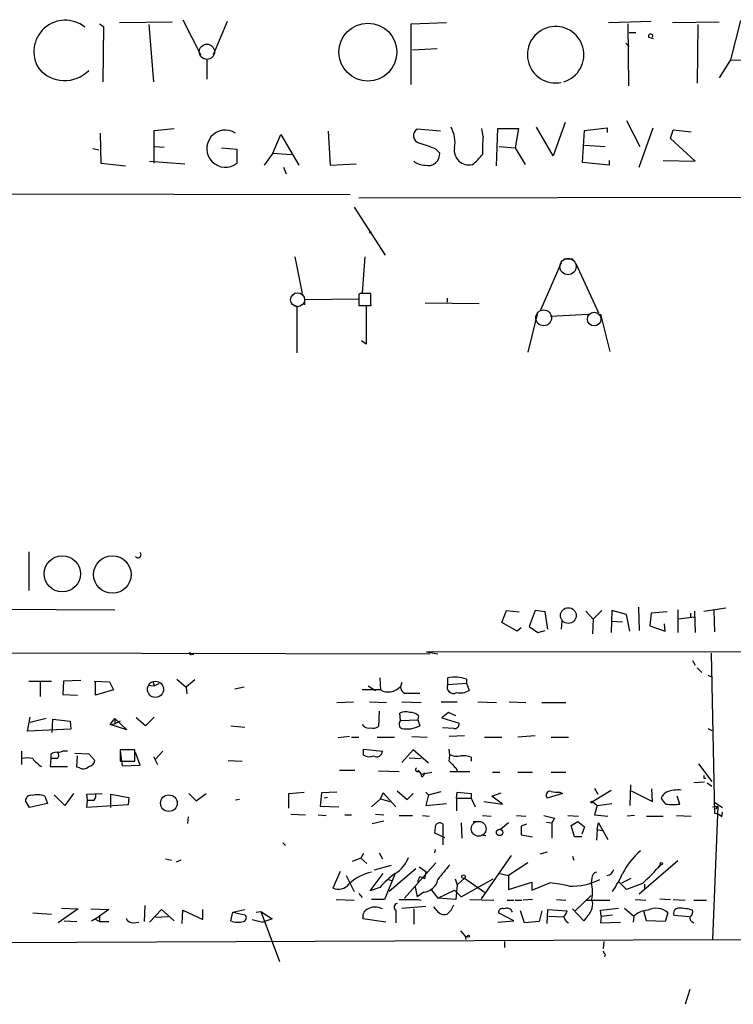
# Model space of a CAD drawing. Extents: x 5 to 747, y 823 to 1761.
# Drawn here: x 394 to 484, y 824 to 949 of the extents above; entities that cross this region are included whole.
import ezdxf

# ---------------------------------------------------------------- set-up
doc = ezdxf.new("R2010")
doc.units = 0
doc.header["$MEASUREMENT"] = 0
doc.layers.add('MAIN', color=5, linetype='CONTINUOUS')

msp = doc.modelspace()

# ---------------------------------------------------------------- linework, layer by layer
at = {"layer": 'MAIN'}
for p, q in [((404.0293, 948.4637), (404.5373, 948.125)), ((404.5373, 948.125), (404.4527, 941.0977)), ((406.5693, 948.633), (413.258, 948.7177)), ((410.2947, 948.379), (410.8873, 941.0977)), ((414.6127, 948.9717), (416.8987, 944.4844)), ((418.5073, 944.569), (420.2853, 948.8024)), ((443.5687, 948.4637), (448.056, 948.633)), ((443.5687, 940.759), (443.5687, 948.4637)), ((468.63, 948.633), (474.0487, 948.8024)), ((471.0853, 948.4637), (471.17, 940.5897)), ((476.758, 948.633), (482.6847, 948.7177)), ((479.9753, 948.379), (479.8907, 940.9284)), ((485.394, 948.887), (484.124, 943.8917)), ((471.2547, 947.363), (472.1013, 947.363)), ((473.71, 946.7704), (474.3027, 946.601)), ((470.8313, 946.0084), (471.2547, 945.585)), ((443.738, 945.1617), (446.8707, 945.331)), ((417.6607, 943.9764), (417.6607, 941.4364)), ((484.124, 943.8917), (482.6847, 941.6057)), ((484.124, 943.8917), (488.442, 943.807)), ((463.1267, 935.933), (461.6027, 931.6997)), ((470.916, 936.187), (472.6093, 932.885)), ((404.114, 934.5784), (404.1987, 930.7684)), ((410.972, 934.917), (413.512, 935.171)), ((410.972, 930.7684), (410.972, 934.917)), ((426.0427, 932.0384), (427.0587, 934.409)), ((427.0587, 934.409), (429.3447, 930.5144)), ((433.07, 934.8324), (433.324, 930.5144)), ((447.294, 934.8324), (444.3307, 935.0864)), ((452.7127, 934.155), (452.5433, 935.171)), ((454.406, 930.4297), (454.5753, 935.171)), ((454.5753, 935.171), (457.2, 935.171)), ((457.2, 935.171), (456.7767, 932.7157)), ((461.6027, 931.6997), (459.486, 935.3404)), ((465.328, 930.853), (465.582, 934.917)), ((465.582, 934.917), (468.4607, 935.2557)), ((468.4607, 935.2557), (468.4607, 934.663)), ((472.5247, 930.2604), (474.3027, 935.2557)), ((476.504, 933.901), (476.8427, 935.0017)), ((476.8427, 935.0017), (479.1287, 934.7477)), ((411.0567, 932.885), (412.242, 932.8004)), ((454.7447, 932.885), (456.7767, 932.7157)), ((465.582, 933.0544), (468.2067, 932.885)), ((479.6367, 931.0224), (476.504, 933.901)), ((403.1827, 932.631), (403.9447, 932.4617)), ((419.5233, 932.7157), (421.4707, 932.5464)), ((421.4707, 932.5464), (421.4707, 930.7684)), ((426.0427, 932.0384), (424.942, 930.5144)), ((426.0427, 932.0384), (428.4133, 931.869)), ((446.7013, 932.5464), (447.2093, 932.0384)), ((456.7767, 932.7157), (458.0467, 930.599)), ((404.1987, 930.7684), (407.3313, 930.4297)), ((410.3793, 931.0224), (414.8667, 930.6837)), ((433.324, 930.5144), (436.626, 930.6837)), ((468.7147, 930.5144), (465.328, 930.853)), ((468.7147, 931.107), (468.7147, 930.5144)), ((475.5727, 931.107), (479.6367, 931.0224)), ((427.3973, 930.2604), (427.736, 929.4137)), ((172.1273, 927.297), (435.864, 926.789)), ((436.9647, 926.3657), (582.676, 926.6197)), ((436.372, 925.1804), (440.2667, 919.0844)), ((428.8367, 918.915), (429.768, 914.2584)), ((437.7267, 918.915), (437.388, 914.343)), ((462.6187, 918.153), (459.994, 912.1417)), ((462.9573, 918.661), (464.1427, 918.661)), ((464.4813, 918.0684), (467.36, 911.803)), ((437.134, 914.2584), (436.9647, 914.1737)), ((436.9647, 914.1737), (436.9647, 912.7344)), ((438.4887, 912.7344), (438.4887, 914.2584)), ((428.4133, 912.9037), (429.0907, 912.6497)), ((430.1067, 913.4964), (436.88, 913.581)), ((430.1067, 912.819), (430.1067, 913.4964)), ((445.3467, 913.073), (452.2047, 912.9884)), ((448.1407, 913.6657), (448.1407, 913.1577)), ((429.0907, 912.6497), (429.0907, 906.723)), ((436.9647, 912.7344), (438.4887, 912.7344)), ((438.5733, 912.7344), (437.896, 912.6497)), ((437.896, 912.6497), (437.896, 907.8237)), ((459.5707, 911.6337), (458.3853, 906.8077)), ((461.264, 911.3797), (466.09, 911.6337)), ((467.614, 911.6337), (468.7993, 906.8924)), ((437.896, 907.8237), (437.3033, 908.247)), ((395.0547, 881.4924), (395.0547, 876.5817)), ((352.6367, 874.3804), (405.9767, 874.1264)), ((472.44, 874.465), (472.5247, 871.5017)), ((480.7373, 873.957), (483.5313, 874.3804)), ((455.0833, 872.5177), (455.676, 874.0417)), ((455.676, 874.0417), (457.2847, 873.8724)), ((459.3167, 874.0417), (458.5547, 872.0097)), ((460.5867, 873.8724), (459.3167, 874.0417)), ((460.9253, 871.671), (460.5867, 873.8724)), ((465.7513, 873.957), (466.6827, 872.941)), ((466.6827, 872.941), (466.598, 871.0784)), ((467.7833, 874.0417), (466.6827, 872.941)), ((469.0533, 874.0417), (468.9687, 871.2477)), ((470.916, 873.5337), (469.0533, 874.0417)), ((471.3393, 871.417), (470.916, 873.5337)), ((474.0487, 873.703), (473.8793, 872.0944)), ((476.0807, 873.8724), (474.0487, 873.703)), ((477.4353, 874.1264), (477.4353, 871.2477)), ((479.552, 873.195), (477.52, 872.941)), ((479.044, 873.703), (479.044, 873.195)), ((479.552, 873.957), (479.6367, 871.2477)), ((482.0073, 874.0417), (482.092, 871.3324)), ((457.0307, 871.417), (455.0833, 872.5177)), ((457.5387, 871.8404), (457.0307, 871.417)), ((458.5547, 872.0097), (459.6553, 871.2477)), ((462.7033, 872.687), (462.6187, 871.671)), ((469.0533, 872.687), (470.408, 872.6024)), ((473.8793, 872.0944), (475.8267, 871.417)), ((475.8267, 871.417), (475.742, 872.3484)), ((459.6553, 871.2477), (460.5867, 871.5017)), ((172.8893, 869.2157), (445.9393, 868.5384)), ((415.7133, 868.5384), (415.9673, 868.4537)), ((445.516, 868.7924), (582.676, 868.877)), ((445.516, 868.7924), (446.9553, 868.5384)), ((481.6687, 868.623), (482.092, 848.303)), ((479.298, 867.6917), (479.6367, 867.099)), ((479.8907, 866.7604), (480.4833, 866.1677)), ((439.5893, 865.4904), (439.674, 863.9664)), ((448.2253, 864.6437), (448.2253, 865.4904)), ((481.2453, 865.829), (481.838, 865.575)), ((395.0547, 865.067), (397.9333, 865.067)), ((396.494, 864.9824), (396.494, 863.1197)), ((399.4573, 865.067), (399.3727, 863.3737)), ((401.6587, 865.1517), (399.4573, 865.067)), ((403.352, 865.067), (405.2993, 864.9824)), ((403.5213, 863.289), (403.5213, 865.067)), ((405.2993, 864.9824), (405.8073, 863.9664)), ((410.21, 864.559), (410.972, 864.4744)), ((410.8027, 865.067), (410.972, 864.4744)), ((411.5647, 864.7284), (410.972, 864.4744)), ((413.8507, 865.321), (415.036, 864.305)), ((416.1367, 865.2364), (415.036, 864.305)), ((415.036, 864.305), (415.1207, 863.4584)), ((422.402, 864.305), (421.2167, 864.051)), ((438.15, 864.4744), (439.0813, 863.8817)), ((442.3833, 864.8977), (442.214, 864.3897)), ((448.2253, 864.6437), (450.596, 864.813)), ((450.596, 865.321), (450.596, 864.813)), ((450.596, 864.813), (450.9347, 863.8817)), ((399.3727, 863.3737), (401.2353, 863.289)), ((405.8073, 863.9664), (403.5213, 863.289)), ((439.674, 863.9664), (437.388, 863.9664)), ((442.722, 863.543), (444.6693, 863.543)), ((434.1707, 862.3577), (436.2873, 862.4424)), ((438.3193, 862.4424), (440.436, 862.3577)), ((442.3833, 862.4424), (444.8387, 862.3577)), ((447.3787, 862.4424), (449.4107, 862.4424)), ((452.0353, 862.4424), (454.406, 862.3577)), ((456.0147, 862.4424), (458.1313, 862.3577)), ((460.1633, 862.3577), (463.2113, 862.3577)), ((394.8853, 858.717), (395.224, 860.495)), ((410.972, 860.495), (409.8713, 859.3944)), ((439.5047, 861.257), (439.42, 859.3097)), ((442.214, 860.0717), (442.1293, 861.003)), ((444.5, 860.6644), (444.4153, 860.1564)), ((448.31, 861.0877), (447.4633, 860.4104)), ((449.2413, 860.6644), (448.31, 861.0877)), ((397.256, 860.3257), (395.224, 859.8177)), ((398.018, 858.5477), (398.1027, 860.241)), ((398.1027, 860.241), (400.304, 859.987)), ((400.304, 859.987), (400.3887, 858.971)), ((405.384, 859.5637), (405.9767, 860.3257)), ((405.384, 859.5637), (405.9767, 859.6484)), ((407.5007, 858.8864), (405.384, 859.5637)), ((405.9767, 860.3257), (405.9767, 859.6484)), ((405.9767, 860.3257), (407.5007, 858.8864)), ((406.654, 859.987), (405.9767, 859.6484)), ((409.8713, 859.3944), (408.686, 860.4104)), ((420.7087, 859.3944), (422.4867, 859.225)), ((442.214, 860.0717), (444.4153, 860.1564)), ((444.4153, 860.1564), (444.6693, 859.3944)), ((447.4633, 860.4104), (449.6647, 859.733)), ((400.3887, 858.971), (394.8853, 858.717)), ((435.7793, 858.0397), (434.34, 857.8704)), ((436.0333, 857.955), (436.9647, 857.955)), ((439.2507, 857.955), (441.452, 857.955)), ((443.6533, 858.0397), (445.6007, 857.955)), ((448.9873, 859.0557), (447.548, 859.1404)), ((450.342, 858.1244), (448.3947, 858.0397)), ((452.882, 857.955), (455.0833, 857.955)), ((459.3167, 858.1244), (457.1153, 857.955)), ((461.3487, 857.955), (463.55, 857.955)), ((481.2453, 859.0557), (481.7533, 858.8017)), ((394.1233, 856.177), (394.1233, 854.4837)), ((397.8487, 855.7537), (397.8487, 855.2457)), ((400.8967, 855.923), (402.6747, 855.8384)), ((401.1507, 854.145), (401.2353, 855.5844)), ((402.6747, 855.8384), (403.4367, 854.9917)), ((408.5167, 856.3464), (406.654, 856.3464)), ((406.654, 856.3464), (406.654, 854.907)), ((406.654, 856.177), (406.908, 854.3144)), ((408.5167, 854.907), (408.5167, 856.3464)), ((409.194, 854.399), (408.6013, 856.0077)), ((410.8873, 855.4997), (411.3953, 854.4837)), ((412.0727, 856.177), (411.1413, 855.161)), ((437.5573, 856.431), (439.928, 856.177)), ((437.5573, 855.669), (437.5573, 856.431)), ((443.8227, 856.3464), (442.3833, 854.7377)), ((445.77, 854.653), (443.8227, 856.3464)), ((397.8487, 855.2457), (397.764, 854.2297)), ((397.764, 854.2297), (399.9653, 854.2297)), ((398.6107, 855.2457), (397.8487, 855.2457)), ((406.654, 854.907), (408.5167, 854.907)), ((406.908, 854.3144), (409.194, 854.399)), ((420.37, 854.9917), (422.148, 854.907)), ((443.3147, 855.3304), (444.8387, 855.2457)), ((451.1887, 855.415), (451.1887, 854.907)), ((480.06, 854.5684), (481.7533, 852.367)), ((401.4893, 854.0604), (401.1507, 854.145)), ((434.5093, 853.8064), (436.4567, 853.8064)), ((439.42, 853.7217), (442.0447, 853.637)), ((444.4153, 853.8064), (444.8387, 853.2984)), ((444.8387, 853.2984), (446.1933, 853.5524)), ((444.9233, 852.9597), (444.8387, 853.2984)), ((448.4793, 853.637), (451.0193, 853.637)), ((449.2413, 854.0604), (449.4107, 853.7217)), ((453.898, 853.5524), (454.8293, 853.5524)), ((457.1153, 853.5524), (458.978, 853.5524)), ((461.3487, 853.5524), (463.2113, 853.5524)), ((471.424, 851.9437), (471.3393, 849.319)), ((480.822, 852.2824), (479.4673, 852.1977)), ((480.7373, 852.7904), (480.9913, 852.7904)), ((481.1607, 852.1977), (481.7533, 851.7744)), ((397.0867, 850.5044), (397.4253, 849.573)), ((399.6267, 849.319), (398.272, 850.6737)), ((400.7273, 850.843), (399.6267, 849.319)), ((402.4207, 850.7584), (404.368, 850.843)), ((402.5053, 849.9964), (402.4207, 850.7584)), ((405.4687, 849.065), (405.4687, 850.7584)), ((405.4687, 850.7584), (407.7547, 850.335)), ((415.3747, 850.843), (416.306, 849.9117)), ((416.306, 849.9117), (417.576, 850.843)), ((428.0747, 850.843), (430.022, 851.0124)), ((428.0747, 848.9804), (428.0747, 850.843)), ((432.2233, 850.9277), (432.054, 849.2344)), ((434.1707, 851.0124), (432.2233, 850.9277)), ((439.674, 850.1657), (440.0127, 850.9277)), ((440.0127, 850.9277), (441.6213, 849.1497)), ((441.7907, 851.1817), (443.0607, 850.081)), ((443.0607, 850.081), (443.8227, 850.843)), ((445.4313, 851.0124), (445.77, 850.6737)), ((445.77, 850.6737), (445.4313, 849.319)), ((445.77, 850.6737), (447.3787, 851.097)), ((449.326, 850.2504), (449.4107, 851.0124)), ((449.4107, 851.0124), (451.1887, 850.843)), ((451.1887, 850.843), (451.1887, 850.2504)), ((453.8133, 850.5044), (454.9987, 850.9277)), ((455.168, 849.4884), (453.8133, 850.5044)), ((462.788, 850.843), (460.8407, 850.2504)), ((462.4493, 851.0124), (462.788, 850.843)), ((466.598, 849.827), (468.9687, 851.2664)), ((466.852, 851.5204), (467.2753, 850.7584)), ((471.5087, 851.1817), (474.218, 849.827)), ((474.218, 849.827), (474.1333, 851.4357)), ((477.6893, 849.4884), (477.3507, 850.5044)), ((395.1393, 849.065), (394.6313, 849.9117)), ((397.4253, 849.573), (395.1393, 849.065)), ((402.4207, 849.065), (402.5053, 849.9964)), ((407.67, 849.4037), (402.4207, 849.065)), ((407.7547, 850.335), (407.67, 849.4037)), ((421.8093, 850.081), (421.3013, 849.9964)), ((432.054, 849.2344), (434.4247, 849.1497)), ((432.9853, 850.335), (432.562, 850.2504)), ((438.5733, 849.1497), (439.674, 850.1657)), ((439.674, 850.1657), (440.8593, 849.827)), ((445.4313, 849.319), (448.056, 849.573)), ((449.326, 850.2504), (451.1887, 850.2504)), ((449.326, 850.2504), (449.326, 848.6417)), ((451.1887, 850.2504), (451.6967, 849.1497)), ((452.7973, 849.827), (455.168, 849.4884)), ((466.598, 849.827), (467.1907, 849.319)), ((467.1907, 849.319), (466.852, 848.1337)), ((467.1907, 849.319), (469.0533, 849.573)), ((481.838, 849.1497), (482.5153, 849.2344)), ((482.5153, 849.2344), (481.838, 832.301)), ((482.092, 849.7424), (483.108, 849.065)), ((482.5153, 849.2344), (482.2613, 848.8957)), ((428.3287, 848.2184), (430.1913, 848.1337)), ((431.8, 848.1337), (432.816, 848.049)), ((435.1867, 848.1337), (436.0333, 848.1337)), ((439.0813, 848.2184), (440.0973, 848.1337)), ((442.0447, 848.049), (443.738, 848.049)), ((445.008, 848.049), (445.8547, 847.9644)), ((452.628, 848.049), (453.7287, 847.9644)), ((456.946, 848.049), (458.1313, 847.9644)), ((460.4173, 848.049), (461.772, 847.7104)), ((463.4653, 848.049), (464.82, 847.9644)), ((466.852, 848.1337), (468.5453, 847.9644)), ((471.932, 848.049), (471.0007, 847.9644)), ((473.456, 847.9644), (475.5727, 847.9644)), ((477.266, 848.049), (479.1287, 847.9644)), ((483.0233, 847.8797), (483.108, 848.4724)), ((415.29, 847.8797), (415.2053, 847.033)), ((438.658, 847.033), (440.0973, 847.3717)), ((447.6327, 844.3237), (447.6327, 846.9484)), ((449.9187, 847.1177), (450.0033, 845.1704)), ((451.4427, 847.287), (452.4587, 847.287)), ((455.93, 847.1177), (454.914, 846.271)), ((458.216, 846.9484), (457.5387, 846.6944)), ((460.756, 847.2024), (461.4333, 847.1177)), ((461.772, 847.7104), (461.4333, 847.1177)), ((461.4333, 847.1177), (461.4333, 845.1704)), ((463.8887, 846.779), (464.7353, 847.287)), ((464.312, 845.3397), (463.8887, 846.779)), ((464.7353, 847.287), (465.582, 846.6097)), ((467.1907, 846.271), (467.36, 847.1177)), ((467.36, 847.1177), (468.5453, 845.001)), ((446.6167, 846.525), (446.532, 845.8477)), ((446.532, 845.8477), (447.802, 845.255)), ((452.4587, 845.5937), (453.0513, 845.509)), ((457.5387, 846.6944), (457.5387, 845.5937)), ((457.5387, 845.5937), (458.978, 845.3397)), ((465.582, 846.6097), (465.2433, 845.6784)), ((467.1907, 846.271), (467.106, 844.9164)), ((467.1907, 846.271), (468.0373, 846.1017)), ((427.3127, 844.5777), (427.6513, 844.239)), ((465.2433, 845.3397), (464.312, 845.3397)), ((437.5573, 843.223), (437.2187, 842.6304)), ((439.5047, 843.3077), (439.928, 842.5457)), ((446.6167, 843.731), (446.532, 843.3077)), ((456.2687, 842.969), (452.4587, 837.4657)), ((460.8407, 843.3924), (459.9093, 843.1384)), ((412.4113, 842.5457), (413.1733, 842.3764)), ((414.3587, 842.3764), (413.766, 842.1224)), ((437.2187, 842.6304), (436.118, 842.207)), ((437.2187, 842.6304), (437.9807, 841.953)), ((446.7013, 842.0377), (442.722, 837.5504)), ((458.3853, 842.0377), (455.93, 840.429)), ((464.058, 842.8844), (464.2273, 842.3764)), ((477.4353, 842.2917), (472.5247, 838.0584)), ((475.234, 841.7837), (474.8953, 841.3604)), ((434.594, 840.937), (433.6627, 838.8204)), ((438.404, 838.4817), (440.0127, 840.683)), ((441.0287, 841.699), (438.912, 841.1064)), ((441.5367, 840.683), (440.182, 837.381)), ((444.1613, 841.2757), (440.7747, 838.397)), ((444.5847, 841.5297), (445.4313, 840.937)), ((445.4313, 840.937), (445.262, 840.0057)), ((454.8293, 840.683), (455.93, 840.429)), ((435.356, 840.429), (436.372, 838.397)), ((440.69, 839.921), (441.198, 839.7517)), ((449.1567, 840.0057), (449.4107, 839.2437)), ((449.4107, 839.2437), (449.2413, 837.381)), ((450.342, 840.0904), (449.4107, 839.2437)), ((449.9187, 837.7197), (453.9827, 840.0057)), ((450.342, 840.0904), (452.882, 838.3124)), ((455.93, 840.429), (455.93, 838.651)), ((455.93, 838.651), (458.8933, 839.5824)), ((458.8933, 839.5824), (458.8933, 838.5664)), ((458.8933, 838.5664), (461.1793, 839.4977)), ((466.5133, 840.0904), (466.4287, 839.4977)), ((470.916, 838.651), (469.9, 839.667)), ((470.3233, 839.4977), (471.5087, 840.0904)), ((472.948, 839.413), (470.916, 838.651)), ((473.202, 839.3284), (473.202, 838.7357)), ((436.9647, 838.143), (437.388, 837.635)), ((439.5893, 838.905), (438.404, 838.4817)), ((444.0767, 838.9897), (444.3307, 837.7197)), ((445.1773, 838.3124), (444.3307, 837.7197)), ((446.024, 838.7357), (446.9553, 837.5504)), ((446.9553, 837.5504), (449.072, 838.5664)), ((449.072, 838.5664), (449.9187, 837.7197)), ((434.086, 837.381), (436.372, 837.2964)), ((440.182, 837.381), (438.5733, 837.381)), ((442.0447, 837.381), (444.5, 837.381)), ((444.5, 837.381), (444.8387, 837.2964)), ((449.2413, 837.381), (446.9553, 837.5504)), ((451.0193, 837.381), (454.0673, 837.2964)), ((455.7607, 837.2964), (456.6073, 837.2964)), ((456.7767, 837.2964), (457.6233, 837.2964)), ((458.978, 837.381), (457.7927, 837.2964)), ((462.026, 837.381), (463.2113, 837.2964)), ((464.3967, 835.9417), (466.4287, 837.889)), ((465.836, 837.2964), (468.7993, 837.2964)), ((472.0167, 837.381), (473.3713, 837.2964)), ((475.1493, 837.4657), (476.504, 837.381)), ((476.8427, 837.381), (478.3667, 837.2964)), ((479.4673, 837.2964), (481.076, 837.2964)), ((395.5627, 835.6877), (397.9333, 835.5184)), ((401.32, 836.1957), (398.78, 834.4177)), ((399.2033, 836.2804), (401.32, 836.1957)), ((402.9287, 836.1957), (405.2147, 836.111)), ((405.2147, 836.111), (404.0293, 835.2644)), ((409.7867, 836.619), (409.702, 834.587)), ((410.3793, 834.5024), (411.9033, 836.111)), ((411.9033, 836.111), (413.512, 834.6717)), ((414.528, 834.333), (414.6127, 836.0264)), ((414.6127, 836.0264), (417.1527, 834.841)), ((417.1527, 834.841), (417.1527, 836.111)), ((420.7087, 834.6717), (420.9627, 835.7724)), ((420.9627, 835.7724), (422.4867, 836.111)), ((420.9627, 835.7724), (422.4867, 835.4337)), ((423.926, 835.7724), (424.5187, 835.857)), ((424.5187, 835.857), (425.958, 834.9257)), ((424.5187, 835.857), (426.8893, 829.507)), ((441.6213, 836.0264), (441.6213, 834.4177)), ((442.3833, 836.2804), (445.4313, 836.5344)), ((443.9073, 836.1957), (443.9073, 834.2484)), ((446.8707, 835.9417), (446.4473, 836.4497)), ((456.6073, 834.6717), (454.66, 835.6877)), ((457.962, 834.4177), (457.454, 835.9417)), ((460.1633, 835.9417), (459.8247, 834.587)), ((460.8407, 834.333), (460.9253, 836.111)), ((460.9253, 836.111), (463.3807, 835.9417)), ((465.4973, 834.6717), (464.058, 836.1957)), ((467.614, 836.0264), (469.9, 836.2804)), ((467.6987, 835.2644), (467.614, 836.0264)), ((470.662, 836.2804), (471.8473, 835.2644)), ((473.456, 834.6717), (473.1173, 835.9417)), ((476.1653, 835.6877), (475.8267, 834.587)), ((399.542, 834.6717), (401.1507, 834.587)), ((403.0133, 834.6717), (404.0293, 835.2644)), ((403.4367, 834.9257), (404.0293, 834.587)), ((404.0293, 835.2644), (404.0293, 834.587)), ((404.0293, 834.587), (405.2147, 834.587)), ((408.3473, 834.4177), (409.0247, 834.5024)), ((412.75, 835.1797), (411.1413, 835.095)), ((423.418, 834.841), (424.7727, 834.5024)), ((425.958, 834.9257), (424.7727, 834.5024)), ((440.3513, 834.5024), (437.4727, 834.9257)), ((454.5753, 834.5024), (456.6073, 834.6717)), ((459.8247, 834.587), (457.962, 834.4177)), ((461.01, 835.2644), (462.9573, 835.1797)), ((466.0053, 835.349), (465.4973, 834.6717)), ((467.6987, 835.2644), (467.614, 834.4177)), ((467.614, 834.4177), (470.154, 834.5024)), ((467.6987, 835.2644), (469.138, 835.4337)), ((471.8473, 835.2644), (471.7627, 834.5024)), ((475.8267, 834.587), (473.456, 834.6717)), ((478.8747, 835.1797), (476.9273, 835.349)), ((479.2133, 834.587), (479.4673, 834.4177)), ((449.834, 833.4017), (450.4267, 832.7244)), ((273.05, 831.4544), (481.838, 832.301)), ((450.4267, 832.7244), (450.7653, 832.6397)), ((450.4267, 832.7244), (450.5113, 832.301)), ((455.422, 832.047), (455.422, 831.285)), ((468.0373, 832.047), (467.9527, 831.1157)), ((481.838, 832.301), (566.3353, 831.9624)), ((468.2067, 830.4384), (468.122, 830.0997)), ((478.9593, 825.951), (478.3667, 824.0884))]:
    msp.add_line(p, q, dxfattribs=at)
for centre, radius in [((438.094, 944.8616), 3.6702), ((438.404, 922.0054), 0.0946), ((399.3216, 878.6882), 2.3005), ((405.6728, 878.6013), 2.3798), ((463.5246, 873.3933), 0.9986), ((411.1414, 864.0343), 1.0272), ((412.8401, 849.6013), 1.0551), ((466.5133, 849.7424), 0.1197), ((454.8051, 845.884), 0.402), ((475.3186, 841.9108), 0.1526), ((450.2291, 840.288), 0.2275), ((450.8499, 832.7244), 0.1197)]:
    msp.add_circle(centre, radius, dxfattribs=at)
at = {"layer": 'MAIN', "color": 5}
for centre, radius in [((417.6712, 944.9046), 0.9657), ((463.4877, 917.6557), 1.0275), ((429.1753, 913.4541), 0.8828), ((460.395, 911.1614), 1.004), ((466.8096, 910.9987), 0.8616), ((452.1504, 846.3527), 0.9465)]:
    msp.add_circle(centre, radius, dxfattribs=at)
at = {"layer": 'MAIN'}
for centre, radius, start, end in [((399.6914, 944.9197), 3.9832, 51.578991, 212.304385), ((461.9194, 944.5278), 3.5837, 286.835077, 281.252553), ((473.964, 946.8868), 0.2794, 335.379542, 204.620458), ((399.6157, 945.563), 4.3028, 220.10734, 315.310722), ((420.0039, 932.612), 2.3559, 56.583795, 308.506364), ((444.8863, 934.2586), 0.997, 123.868588, 252.390205), ((445.4478, 933.4777), 3.7034, 348.126322, 30.196413), ((468.6802, 932.4188), 16.0616, 173.794417, 181.961657), ((441.7001, 921.9752), 11.6945, 64.681323, 75.719923), ((445.7349, 931.9402), 1.4777, 254.769366, 3.810464), ((450.9269, 932.4262), 1.8774, 171.129235, 283.275296), ((447.2479, 935.9791), 6.7704, 307.377834, 322.622166), ((445.389, 932.9275), 2.4135, 232.125849, 268.995747), ((437.8113, 575.6087), 338.6504, 89.885392, 90.114592), ((408.9244, 881.1225), 0.3925, 214.588973, 46.610632), ((415.5863, 868.5807), 0.1339, 108.421413, 341.578587), ((449.1012, 861.0752), 4.5012, 70.604589, 101.220813), ((440.675, 865.792), 2.082, 241.263474, 317.660967), ((443.315, 864.4745), 1.1043, 184.404277, 237.518859), ((448.9134, 864.2849), 0.776, 152.460849, 302.121218), ((449.7918, 865.8989), 2.3185, 258.409935, 299.534912), ((442.8637, 859.5551), 1.6235, 70.736935, 116.894914), ((443.6046, 859.9789), 1.1276, 37.436933, 100.489812), ((438.2016, 860.0856), 0.9666, 212.678954, 282.086477), ((438.7004, 860.4948), 1.3865, 257.655866, 301.266381), ((442.7021, 859.6309), 0.6576, 137.915009, 241.002939), ((442.9906, 862.8408), 3.8335, 260.88487, 295.970156), ((449.072, 859.6484), 0.5987, 261.867191, 8.123335), ((398.6107, 854.9634), 1.0978, 72.035422, 133.955556), ((398.4211, 855.6525), 0.4487, 294.989129, 52.333315), ((399.7112, 854.5685), 1.6284, 81.022983, 117.896356), ((438.2916, 857.1176), 1.6241, 243.119403, 289.259412), ((439.2084, 856.1952), 0.7198, 238.038484, 358.551194), ((445.0053, 855.669), 3.474, 347.329512, 12.670488), ((449.453, 858.0402), 2.4852, 246.933398, 278.81873), ((450.215, 853.1298), 2.484, 66.921649, 98.822973), ((394.8853, 852.5796), 2.7508, 75.744007, 104.253974), ((399.4624, 858.3659), 4.9943, 218.66375, 235.91252), ((401.955, 855.0342), 1.0794, 244.441492, 311.81559), ((402.5477, 855.1187), 0.898, 278.130102, 351.869898), ((660.4678, 1066.1335), 299.3186, 224.885409, 225.114592), ((444.373, 853.8487), 0.2467, 120.951809, 300.951809), ((444.8134, 853.3999), 0.4537, 284.017867, 8.594459), ((565.3872, 852.9597), 84.6501, 179.885408, 180.114592), ((395.3651, 849.8623), 0.7355, 81.169134, 176.148614), ((396.1476, 847.9847), 2.689, 69.55942, 104.419181), ((402.8016, 850.5467), 0.7783, 315.005205, 22.376932), ((461.2357, 850.5891), 0.5203, 77.45686, 220.612044), ((462.1952, 854.9077), 3.9036, 257.475809, 273.732257), ((476.6838, 849.719), 1.4649, 118.003005, 158.730255), ((477.5625, 846.4814), 4.7942, 86.457809, 109.071773), ((402.9287, 1061.6462), 211.6502, 269.885381, 270.114592), ((477.1387, 851.0544), 1.9897, 203.83384, 231.91135), ((476.8003, 855.7093), 6.2841, 261.86719, 278.13281), ((481.6059, 845.9974), 2.3563, 53.019707, 78.094435), ((447.2293, 846.4856), 0.6139, 48.922939, 176.320031), ((479.2952, 835.9726), 10.0583, 131.017609, 152.075484), ((439.6584, 843.9697), 3.7856, 299.747322, 340.643669), ((913.4014, 459.8449), 601.6891, 140.5965061, 140.8256845), ((451.577, 862.308), 31.3193, 313.028187, 319.055802), ((439.7841, 835.0847), 5.8934, 101.855812, 133.939203), ((450.341, 829.0844), 14.5617, 127.201515, 137.591432), ((467.2542, 840.1256), 0.7418, 101.525044, 182.720065), ((468.2605, 841.5027), 1.0922, 280.561972, 343.418331), ((456.8067, 846.7435), 14.8904, 325.907704, 335.983088), ((434.3401, 840.429), 1.7454, 247.16348, 320.90646), ((445.9928, 839.3771), 1.5908, 146.301941, 172.585052), ((444.61, 839.3028), 0.9587, 47.151439, 86.453861), ((445.0553, 840.2341), 1.9256, 273.632574, 350.642358), ((459.7183, 823.6901), 15.875, 75.717518, 84.719502), ((463.9613, 846.9534), 7.8858, 267.626337, 296.901684), ((462.0676, 838.2634), 4.5324, 348.773615, 15.802835), ((441.9177, 836.4073), 0.4827, 105.254078, 232.111481), ((464.7357, 836.7459), 1.8876, 312.266747, 19.660766), ((438.4674, 835.2009), 1.0321, 118.13682, 195.464975), ((439.0268, 834.4888), 1.9302, 62.16708, 122.816553), ((447.8019, 836.6187), 1.1513, 216.01786, 287.114438), ((446.7869, 837.3803), 2.3021, 306.021152, 342.907884), ((455.1528, 835.7361), 0.4952, 68.127696, 185.609274), ((455.7018, 835.5008), 0.7847, 20.250101, 117.678624), ((461.7541, 836.3469), 1.6763, 315.870102, 346.011837), ((473.803, 833.1564), 2.8755, 93.543024, 132.853664), ((474.656, 834.0626), 2.2178, 47.115823, 117.692725), ((477.5341, 835.6171), 0.6634, 91.217773, 203.837087), ((477.4894, 829.7161), 6.5644, 74.007127, 89.732913), ((478.6631, 835.8147), 0.6693, 304.689739, 18.440363), ((408.2986, 835.3692), 0.9527, 202.123029, 272.929976), ((421.6463, 837.1618), 2.6608, 249.367085, 284.606561), ((422.1902, 835.0527), 0.4828, 285.265529, 52.109403), ((463.9261, 835.3217), 0.9792, 188.338642, 247.410744), ((479.404, 834.9945), 0.4499, 143.14029, 244.921559), ((468.5029, 830.904), 0.5518, 184.396316, 237.536771)]:
    msp.add_arc(centre, radius, start, end, dxfattribs=at)

doc.saveas('drawing.dxf')
